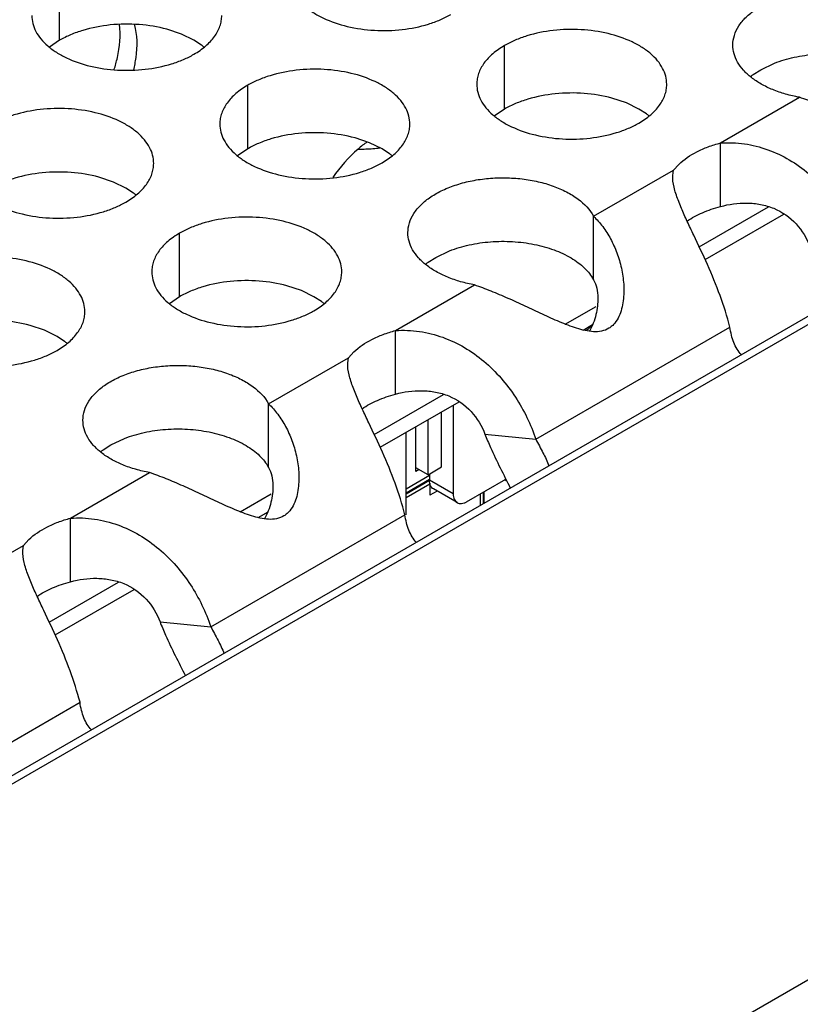
# Model space of a CAD drawing. Units: inches. Extents: x 0 to 34, y -355 to 22.
# Drawn here: x 22 to 22, y 19 to 19 of the extents above; entities that cross this region are included whole.
import ezdxf

# ---------------------------------------------------------------- set-up
doc = ezdxf.new("R2010")
doc.units = ezdxf.units.IN
doc.header["$LTSCALE"] = 1.87
doc.header["$MEASUREMENT"] = 0
doc.layers.get('0').update_dxf_attribs({"linetype": 'CONTINUOUS'})
for name, color, linetype in [('02___PRT_ALL_AXES', 7, 'CONTINUOUS'), ('ECAD_24-2836-01', 7, 'CONTINUOUS'), ('ECAD_29-3653-01', 7, 'CONTINUOUS'), ('ECAD_29-4886-02', 7, 'CONTINUOUS')]:
    doc.layers.add(name, color=color, linetype=linetype)

msp = doc.modelspace()

# ---------------------------------------------------------------- linework, layer by layer
at = {"color": 7, "linetype": 'Continuous'}
for p, q in [((23.9789814336, 20.2308577216), (21.4217027244, 18.7544209836)), ((23.9827314168, 20.2304862895), (21.4238994059, 18.7531527577)), ((21.5649680786, 18.6325174515), (24.1916820579, 20.1490424221)), ((21.6179059127, 19.08611085), (21.6179059127, 19.1057069081)), ((21.6554741068, 19.0879865859), (21.6510096798, 19.0894777057)), ((21.6593373113, 19.0861105805), (21.6554741068, 19.0879865859)), ((21.6179059127, 19.08611085), (21.614746293, 19.0839503964)), ((21.6616754852, 19.084588165), (21.6593373113, 19.0861105805)), ((21.7551470219, 19.0648802337), (21.7551470219, 19.0844762917)), ((21.8341494965, 19.077001637), (21.8384043634, 19.0790347161)), ((21.8318286507, 19.0754923985), (21.8341494965, 19.077001637)), ((21.6759110073, 19.0526223506), (21.6759110073, 19.0722184087)), ((21.792715216, 19.0667559695), (21.788250789, 19.0682470893)), ((21.7965784205, 19.0648799641), (21.792715216, 19.0667559695)), ((21.7551470219, 19.0648802337), (21.7519874021, 19.06271978)), ((21.7989165944, 19.0633575486), (21.7965784205, 19.0648799641)), ((21.7134792014, 19.0544980865), (21.7090147744, 19.0559892063)), ((21.7173424059, 19.0526220811), (21.7134792014, 19.0544980865)), ((21.821738887, 19.034828155), (21.821738887, 19.054424213)), ((21.6759110073, 19.0526223506), (21.6727513876, 19.050461897)), ((21.7196805799, 19.0510996656), (21.7173424059, 19.0526220811)), ((21.6344781524, 19.04237586009999), (21.6300137254, 19.0438669799)), ((21.6383413569, 19.0404998547), (21.6344781524, 19.04237586009999)), ((21.6406795308, 19.0389774392), (21.6383413569, 19.0404998547)), ((21.8151987928, 19.022381725), (21.8365655996, 19.034717783)), ((21.8170149793, 19.0184370291), (21.8413275247, 19.0324737999)), ((21.7825913417, 19.0122264441), (21.7825913417, 19.0318225021)), ((21.6549150529, 19.0070116248), (21.6549150529, 19.0266076829)), ((21.7339175276, 19.0191330282), (21.7381723945, 19.0211661072)), ((21.7315966818, 19.0176237897), (21.7339175276, 19.0191330282)), ((21.692483247, 19.0088873607), (21.6880188201, 19.0103784805)), ((21.6963464515, 19.0070113553), (21.692483247, 19.0088873607)), ((21.6549150529, 19.0070116248), (21.6517554332, 19.0048511712)), ((21.6986846255, 19.0054889398), (21.6963464515, 19.0070113553)), ((21.7738714498, 18.9985215148), (21.7834111963, 19.0040292571)), ((21.6132472325, 18.9966294777), (21.6087828055, 18.9981205975)), ((21.617110437, 18.9947534723), (21.6132472325, 18.9966294777)), ((21.7215069181, 18.9769595462), (21.7215069181, 18.9965556042)), ((21.7794027265, 18.9967217145), (21.7823100979, 18.9984002761)), ((21.6194486109, 18.9932310568), (21.617110437, 18.9947534723)), ((21.7149668239, 18.9645131162), (21.7363336307, 18.9768491742)), ((21.6823593728, 18.9543578353), (21.6823593728, 18.9739538933)), ((21.7167830104, 18.9605684203), (21.7410955558, 18.9746051911)), ((21.6336855587, 18.9612644194), (21.6379404256, 18.9632974984)), ((21.7491068731, 18.96459769299999), (21.764781121, 18.9630601888)), ((21.6313647129, 18.9597551809), (21.6336855587, 18.9612644194)), ((21.6736394809, 18.9406529059), (21.6831792274, 18.9461606483)), ((21.6212749492, 18.9190909374), (21.6212749492, 18.9386869954)), ((21.6791707576, 18.9388531056), (21.682078129, 18.9405316673)), ((21.614734855, 18.9066445073), (21.6361016618, 18.9189805654)), ((21.6165510414, 18.9026998115), (21.6408635869, 18.9167365823)), ((21.6488749042, 18.9067290842), (21.664549152, 18.9051915799))]:
    msp.add_line(p, q, dxfattribs=at)
at = {"color": 3, "linetype": 'Continuous'}
for p, q in [((21.821738887, 19.054424213), (21.8461126274, 19.0684963146)), ((21.8072000476, 19.0460302602), (21.8088498894, 19.0478280984)), ((21.7825913417, 19.0318225021), (21.8072000476, 19.0460302602)), ((21.8070408623, 19.0444266518), (21.8072000476, 19.0460302602)), ((21.8096912214, 19.0342545979), (21.8086461206, 19.0368570002)), ((21.7215069181, 18.9965556042), (21.7458806585, 19.0106277057)), ((21.764781121, 18.9630601888), (21.8246635552, 18.9976331219)), ((21.7069680787, 18.9881616514), (21.70861792050001, 18.9899594896)), ((21.6823593728, 18.9739538933), (21.7069680787, 18.9881616514)), ((21.7068088934, 18.986558043), (21.7069680787, 18.9881616514)), ((21.7094592524, 18.9763859891), (21.7084141517, 18.9789883914)), ((21.6212749492, 18.9386869954), (21.6456486895, 18.9527590969)), ((21.664549152, 18.9051915799), (21.7244315862, 18.9397645131)), ((21.5821274039, 18.9160852845), (21.6067361097, 18.9302930426)), ((21.6065769244, 18.9286894342), (21.6067361097, 18.9302930426)), ((21.6067361097, 18.9302930426), (21.6083859516, 18.9320908808)), ((21.6092272835, 18.9185173802), (21.60818218280001, 18.9211197826)), ((21.5643171831, 18.8473229711), (21.6241996173, 18.8818959043))]:
    msp.add_line(p, q, dxfattribs=at)
at = {"color": 7, "linetype": 'Continuous'}
for centre, radius, start, end in [((21.6488274422, 19.0671094264), 0.0216928217, 50.96664956319999, 53.68162323069999), ((21.8447407558, 19.0578833446), 0.0218357789, 126.251296281, 128.8073756937), ((21.7860685514, 19.04587881), 0.0216928217, 50.9666495625, 53.6816232314), ((21.7068325368, 19.033620927), 0.0216928217, 50.9666495627, 53.68162323029999), ((21.6278314878, 19.0214987006), 0.0216928217, 50.9666495626, 53.68162323039999), ((21.7445087869, 19.0000147358), 0.0218357789, 126.2512962813, 128.8073756936), ((21.6858365824, 18.9880102012), 0.0216928217, 50.9666495635, 53.68162322989999), ((21.6066005679, 18.9757523182), 0.0216928217, 50.96664956319999, 53.68162323069999), ((21.644276818, 18.942146127), 0.0218357789, 126.2512962815, 128.8073756944)]:
    msp.add_arc(centre, radius, start, end, dxfattribs=at)
at = {"color": 3, "linetype": 'Continuous'}
for points, knots in [([(21.6885620146, 19.1060121312), (21.6885619054, 19.1051780775), (21.6887833641, 19.103468422), (21.689760864, 19.100998068), (21.6913529744, 19.0986583995), (21.6935068282, 19.0964902512), (21.6961793545, 19.0945380366), (21.7004830667, 19.0921957669), (21.7067914435, 19.0900888669), (21.7150232407, 19.0889325327), (21.7234873763, 19.0891641263), (21.7303105947, 19.09052888819999), (21.7352668124, 19.0923275793), (21.7375233109, 19.0934377429), (21.7385741377, 19.0940444343)], [0, 0, 0, 0, 0.0428374001, 0.0874372909, 0.1352559086, 0.1871865649, 0.2436595076, 0.3046400314, 0.4382554805, 0.5825419549, 0.7296026851000001, 0.8712064817999999, 0.9376797887999998, 1, 1, 1, 1]), ([(21.8255689131, 19.0846288368), (21.8255684064, 19.0856356913), (21.8258948669, 19.0877208106), (21.8273281778, 19.09066971839999), (21.8296161162, 19.0933925169), (21.8326769308, 19.0958166048), (21.8364100097, 19.0978875028), (21.8407057187, 19.0995461881), (21.8454341205, 19.1007446184), (21.8504522452, 19.1014482227), (21.8556061907, 19.1016337881), (21.8607374724, 19.1012992772), (21.8656875889, 19.1004484403), (21.8703049549, 19.0991170183), (21.8744558164, 19.0973304414), (21.8789503229, 19.0945799491), (21.8816899496, 19.0917815075), (21.8828233107, 19.0896911109)], [0, 0, 0, 0, 0.0440932869, 0.0907554819, 0.1419065696, 0.1985503306, 0.2608187027, 0.3281733921, 0.3996575294, 0.4739780143, 0.5496696765, 0.62512192, 0.6987776293000002, 0.7691917176, 0.8351532326, 0.8958656969, 1, 1, 1, 1]), ([(21.6093260001, 19.0937542482), (21.6093258909, 19.0929201945), (21.6095473496, 19.091210539), (21.6105248494, 19.088740185), (21.6121169598, 19.0864005165), (21.6142708137, 19.0842323682), (21.61694334, 19.08228015349999), (21.6212470522, 19.0799378839), (21.6275554289, 19.0778309839), (21.6357872262, 19.0766746497), (21.6442513617, 19.07690624329999), (21.6510745802, 19.0782710052), (21.6560307979, 19.0800696963), (21.6582872964, 19.0811798599), (21.6593381231, 19.0817865513)], [0, 0, 0, 0, 0.0428374001, 0.0874372909, 0.1352559086, 0.1871865649, 0.2436595076, 0.3046400314, 0.4382554805, 0.5825419549, 0.7296026851000001, 0.8712064817999999, 0.9376797887999998, 1, 1, 1, 1]), ([(21.6593381231, 19.0817865513), (21.6606215017, 19.0825275059), (21.6629507791, 19.0841358059), (21.6657412453, 19.0870570215), (21.6672369799, 19.0898164575), (21.6678216894, 19.0920639065), (21.6679179632, 19.09318506), (21.6679180357, 19.0937392112)], [0, 0, 0, 0, 0.289150272, 0.5486713595000001, 0.7817077279000002, 0.8918744459999999, 1, 1, 1, 1]), ([(21.8051591449, 19.0725085948), (21.8051592541, 19.0733426485), (21.8049377954, 19.075052304), (21.8039602956, 19.077522658), (21.8023681852, 19.0798623265), (21.8002143313, 19.0820304748), (21.797541805, 19.0839826895), (21.7932380928, 19.0863249591), (21.7869297161, 19.0884318591), (21.7786979188, 19.0895881933), (21.7702337833, 19.0893565997), (21.7634105648, 19.0879918378), (21.7584543471, 19.0861931467), (21.7561978486, 19.0850829831), (21.7551470219, 19.0844762917)], [0, 0, 0, 0, 0.0428374001, 0.0874372909, 0.1352559086, 0.1871865649, 0.2436595076, 0.3046400314, 0.4382554805, 0.5825419549, 0.7296026851000001, 0.8712064817999999, 0.9376797887999998, 1, 1, 1, 1]), ([(21.7551470219, 19.0844762917), (21.7538636433, 19.0837353371), (21.7515343659, 19.0821270371), (21.7487438997, 19.0792058215), (21.7472481651, 19.0764463855), (21.7466634556, 19.0741989365), (21.7465671818, 19.073077783), (21.7465671093, 19.0725236318)], [0, 0, 0, 0, 0.289150272, 0.5486713595000001, 0.7817077279000002, 0.8918744459999999, 1, 1, 1, 1]), ([(21.8461126274, 19.0684963146), (21.8446682233, 19.0687573395), (21.841864552, 19.0694053756), (21.8378949702, 19.0707648109), (21.8343373621, 19.0724710855), (21.831284895, 19.0744822547), (21.828807592, 19.0767518066), (21.8269723958, 19.0792386788), (21.8258288595, 19.0818841326), (21.8255693648, 19.0837312599), (21.8255689131, 19.0846288368)], [0, 0, 0, 0, 0.1566734577, 0.3065584009, 0.4470220611000001, 0.5767109517, 0.6953749438, 0.8038198117, 0.9041923326999999, 1, 1, 1, 1]), ([(21.7259231304, 19.0602507118), (21.7259232396, 19.0610847655), (21.7257017809, 19.062794421), (21.724724281, 19.065264775), (21.7231321706, 19.0676044435), (21.7209783168, 19.0697725918), (21.7183057905, 19.0717248064), (21.7140020783, 19.0740670761), (21.7076937015, 19.0761739761), (21.6994619043, 19.0773303103), (21.6909977687, 19.0770987167), (21.68417455030001, 19.0757339548), (21.6792183326, 19.0739352637), (21.676961834, 19.0728251001), (21.6759110073, 19.0722184087)], [0, 0, 0, 0, 0.0428374001, 0.0874372909, 0.1352559086, 0.1871865649, 0.2436595076, 0.3046400314, 0.4382554805, 0.5825419549, 0.7296026851000001, 0.8712064817999999, 0.9376797887999998, 1, 1, 1, 1]), ([(21.6759110073, 19.0722184087), (21.6746276288, 19.0714774541), (21.6722983513, 19.0698691541), (21.6695078852, 19.0669479385), (21.6680121506, 19.0641885025), (21.6674274411, 19.0619410535), (21.6673311673, 19.0608199), (21.66733109469999, 19.0602657488)], [0, 0, 0, 0, 0.289150272, 0.5486713595000001, 0.7817077279000002, 0.8918744459999999, 1, 1, 1, 1]), ([(21.7465671093, 19.0725236318), (21.7465670001, 19.0716895781), (21.7467884587, 19.0699799226), (21.7477659586, 19.0675095686), (21.749358069, 19.0651699001), (21.7515119229, 19.0630017518), (21.7541844492, 19.0610495372), (21.7584881614, 19.0587072675), (21.7647965381, 19.0566003675), (21.7730283353, 19.0554440333), (21.7814924709, 19.0556756269), (21.7883156894, 19.0570403888), (21.7932719071, 19.0588390799), (21.7955284056, 19.0599492435), (21.7965792323, 19.060555935)], [0, 0, 0, 0, 0.0428374001, 0.0874372909, 0.1352559086, 0.1871865649, 0.2436595076, 0.3046400314, 0.4382554805, 0.5825419549, 0.7296026851000001, 0.8712064817999999, 0.9376797887999998, 1, 1, 1, 1]), ([(21.7965792323, 19.060555935), (21.7978626109, 19.0612968895), (21.8001918883, 19.0629051895), (21.8029823545, 19.0658264051), (21.8044780891, 19.0685858411), (21.8050627985, 19.0708332901), (21.8051590723, 19.0719544436), (21.8051591449, 19.0725085948)], [0, 0, 0, 0, 0.289150272, 0.5486713595000001, 0.7817077279000002, 0.8918744459999999, 1, 1, 1, 1]), ([(21.8875506446, 19.0551322574), (21.8868623632, 19.0547156434), (21.8853004434, 19.0541065826), (21.8827652154, 19.054004286), (21.88017986010001, 19.05439294049999), (21.8775703675, 19.0551084889), (21.8749515565, 19.0560352042), (21.8714225745, 19.0574653938), (21.8670304875, 19.0594805923), (21.861764905, 19.0619642821), (21.8565027637, 19.0643662295), (21.8513047166, 19.066584687), (21.8478325228, 19.0679045539), (21.8461126274, 19.0684963146)], [0, 0, 0, 0, 0.0542851042, 0.1104520179, 0.1693049688, 0.2301581995, 0.2927462147, 0.3566547203, 0.487017913, 0.6187120124000001, 0.7495024022, 0.8772770891, 1, 1, 1, 1]), ([(21.6469220813, 19.0481284854), (21.6469221905, 19.0489625391), (21.6467007319, 19.0506721946), (21.645723232, 19.0531425486), (21.6441311216, 19.0554822171), (21.6419772678, 19.0576503654), (21.6393047414, 19.05960258), (21.6350010292, 19.0619448497), (21.6286926525, 19.0640517497), (21.6204608553, 19.0652080839), (21.6119967197, 19.0649764903), (21.6051735013, 19.0636117284), (21.6002172835, 19.0618130372), (21.597960785, 19.0607028737), (21.5969099583, 19.0600961822)], [0, 0, 0, 0, 0.0428374001, 0.0874372909, 0.1352559086, 0.1871865649, 0.2436595076, 0.3046400314, 0.4382554805, 0.5825419549, 0.7296026851000001, 0.8712064817999999, 0.9376797887999998, 1, 1, 1, 1]), ([(21.66733109469999, 19.0602657488), (21.6673309855, 19.0594316951), (21.6675524442, 19.0577220396), (21.6685299441, 19.0552516856), (21.6701220545, 19.0529120171), (21.6722759083, 19.0507438688), (21.6749484346, 19.0487916542), (21.6792521468, 19.0464493845), (21.6855605236, 19.0443424845), (21.6937923208, 19.0431861503), (21.7022564564, 19.0434177439), (21.7090796748, 19.0447825058), (21.7140358925, 19.0465811969), (21.716292391, 19.0476913605), (21.7173432178, 19.0482980519)], [0, 0, 0, 0, 0.0428374001, 0.0874372909, 0.1352559086, 0.1871865649, 0.2436595076, 0.3046400314, 0.4382554805, 0.5825419549, 0.7296026851000001, 0.8712064817999999, 0.9376797887999998, 1, 1, 1, 1]), ([(21.7173432178, 19.0482980519), (21.7186265963, 19.0490390065), (21.7209558738, 19.0506473065), (21.7237463399, 19.0535685221), (21.7252420745, 19.0563279581), (21.725826784, 19.0585754071), (21.7259230578, 19.0596965606), (21.7259231304, 19.0602507118)], [0, 0, 0, 0, 0.289150272, 0.5486713595000001, 0.7817077279000002, 0.8918744459999999, 1, 1, 1, 1]), ([(21.8088498894, 19.0478280984), (21.8104926052, 19.0493845341), (21.8134905492, 19.05136151349999), (21.8179545833, 19.0533022066), (21.8204448954, 19.05408442349999), (21.821738887, 19.054424213)], [0, 0, 0, 0, 0.4650126724, 0.7250852700000001, 1, 1, 1, 1]), ([(21.821738887, 19.054424213), (21.8242011463, 19.0546049034), (21.8291744859, 19.0544037172), (21.8363749098, 19.0525588099), (21.8430927636, 19.0493974879), (21.84914124530001, 19.0450886491), (21.854416908, 19.0398642652), (21.8602827179, 19.0320862352), (21.8634805287, 19.0254657431), (21.8650130899, 19.0209287976)], [0, 0, 0, 0, 0.1261522229, 0.2519009996999999, 0.3774697888, 0.5033588607000001, 0.629539354, 0.7553069109, 1, 1, 1, 1]), ([(21.5883300457, 19.0481435224), (21.5883299365, 19.0473094687), (21.5885513952, 19.0455998132), (21.589528895, 19.0431294592), (21.5911210054, 19.0407897907), (21.5932748593, 19.0386216424), (21.5959473856, 19.0366694277), (21.6002510978, 19.0343271581), (21.6065594746, 19.0322202581), (21.6147912718, 19.0310639239), (21.6232554073, 19.0312955175), (21.6300786258, 19.0326602794), (21.6350348435, 19.0344589705), (21.637291342, 19.0355691341), (21.6383421688, 19.0361758255)], [0, 0, 0, 0, 0.0428374001, 0.0874372909, 0.1352559086, 0.1871865649, 0.2436595076, 0.3046400314, 0.4382554805, 0.5825419549, 0.7296026851000001, 0.8712064817999999, 0.9376797887999998, 1, 1, 1, 1]), ([(21.6383421688, 19.0361758255), (21.6396255473, 19.0369167801), (21.6419548248, 19.0385250801), (21.6447452909, 19.0414462957), (21.6462410255, 19.0442057317), (21.646825735, 19.0464531807), (21.6469220088, 19.0475743342), (21.6469220813, 19.0481284854)], [0, 0, 0, 0, 0.289150272, 0.5486713595000001, 0.7817077279000002, 0.8918744459999999, 1, 1, 1, 1]), ([(21.7253369442, 19.026760228), (21.7253364375, 19.0277670825), (21.725662898, 19.0298522018), (21.7270962089, 19.0328011096), (21.7293841473, 19.0355239081), (21.7324449619, 19.037947996), (21.7361780408, 19.040018894), (21.7404737498, 19.0416775793), (21.7452021516, 19.0428760096), (21.7502202763, 19.0435796139), (21.7553742218, 19.0437651793), (21.7605055035, 19.0434306684), (21.76545562, 19.0425798315), (21.7700729859, 19.0412484095), (21.7742238474, 19.0394618326), (21.778718354, 19.0367113403), (21.7814579807, 19.0339128987), (21.7825913417, 19.0318225021)], [0, 0, 0, 0, 0.0440932869, 0.0907554819, 0.1419065696, 0.1985503306, 0.2608187027, 0.3281733921, 0.3996575294, 0.4739780143, 0.5496696765, 0.62512192, 0.6987776293000002, 0.7691917176, 0.8351532326, 0.8958656969, 1, 1, 1, 1]), ([(21.8086461206, 19.0368570002), (21.8081613954, 19.0381473566), (21.8073339221, 19.0406083704), (21.8069592851, 19.043212447), (21.8070022061, 19.0444274229)], [0, 0, 0, 0, 0.5313521371, 1, 1, 1, 1]), ([(21.8246635552, 18.9976331219), (21.8238134851, 19.0009145194), (21.821716295, 19.0074378357), (21.8178253641, 19.0168481184), (21.8142518465, 19.0243994892), (21.8115126408, 19.030147211), (21.8102624826, 19.03290731), (21.8096912214, 19.0342545979)], [0, 0, 0, 0, 0.2566774205, 0.5178499137000001, 0.7706153748000001, 0.8891883141999999, 1, 1, 1, 1]), ([(21.704927176, 19.014639986), (21.7049272852, 19.0154740397), (21.7047058265, 19.0171836952), (21.7037283267, 19.0196540492), (21.7021362163, 19.0219937177), (21.6999823624, 19.024161866), (21.6973098361, 19.0261140806), (21.6930061239, 19.0284563503), (21.6866977471, 19.0305632503), (21.6784659499, 19.0317195845), (21.6700018144, 19.0314879909), (21.6631785959, 19.030123229), (21.6582223782, 19.0283245379), (21.6559658797, 19.0272143743), (21.6549150529, 19.0266076829)], [0, 0, 0, 0, 0.0428374001, 0.0874372909, 0.1352559086, 0.1871865649, 0.2436595076, 0.3046400314, 0.4382554805, 0.5825419549, 0.7296026851000001, 0.8712064817999999, 0.9376797887999998, 1, 1, 1, 1]), ([(21.7825913417, 19.0318225021), (21.7836125508, 19.0308332005), (21.7855491007, 19.0286256675), (21.7879673582, 19.0248190887), (21.7898985092, 19.0205119133), (21.7912847272, 19.015817841), (21.7919002315, 19.0116873556), (21.7919693696, 19.0083094566), (21.7917838586, 19.0057684594), (21.7913175253, 19.00327128049999), (21.7904998474, 19.0008982335), (21.7894423961, 18.9991055281), (21.7883105917, 18.9979417483), (21.7876597945, 18.9974701265), (21.7873186757, 18.9972636486)], [0, 0, 0, 0, 0.1110743785, 0.2282998204, 0.3510585991, 0.4786163995, 0.6096024227, 0.6758671118000001, 0.7422373374, 0.80831327, 0.8737494771999998, 0.9375698466999999, 0.9688498704, 1, 1, 1, 1]), ([(21.6549150529, 19.0266076829), (21.6536316744, 19.0258667283), (21.6513023969, 19.0242584283), (21.6485119308, 19.0213372127), (21.6470161962, 19.0185777767), (21.6464314867, 19.0163303277), (21.6463352129, 19.0152091742), (21.6463351404, 19.014655023)], [0, 0, 0, 0, 0.289150272, 0.5486713595000001, 0.7817077279000002, 0.8918744459999999, 1, 1, 1, 1]), ([(21.7458806585, 19.0106277057), (21.7444362543, 19.0108887306), (21.741632583, 19.0115367668), (21.7376630013, 19.0128962021), (21.7341053932, 19.0146024767), (21.7310529261, 19.01661364589999), (21.7285756231, 19.0188831978), (21.7267404269, 19.02137007), (21.7255968906, 19.0240155238), (21.7253373958, 19.0258626511), (21.7253369442, 19.026760228)], [0, 0, 0, 0, 0.1566734577, 0.3065584009, 0.4470220611000001, 0.5767109517, 0.6953749438, 0.8038198117, 0.9041923326999999, 1, 1, 1, 1]), ([(21.6256911614, 19.002382103), (21.6256912706, 19.0032161567), (21.625469812, 19.0049258122), (21.6244923121, 19.0073961662), (21.6229002017, 19.0097358347), (21.6207463479, 19.011903983), (21.6180738215, 19.0138561976), (21.6137701093, 19.0161984673), (21.6074617326, 19.0183053673), (21.5992299354, 19.0194617015), (21.5907657998, 19.0192301079), (21.5839425814, 19.017865346), (21.5789863636, 19.0160666548), (21.5767298651, 19.0149564913), (21.5756790384, 19.0143497998)], [0, 0, 0, 0, 0.0428374001, 0.0874372909, 0.1352559086, 0.1871865649, 0.2436595076, 0.3046400314, 0.4382554805, 0.5825419549, 0.7296026851000001, 0.8712064817999999, 0.9376797887999998, 1, 1, 1, 1]), ([(21.6463351404, 19.014655023), (21.6463350312, 19.0138209693), (21.6465564898, 19.0121113138), (21.6475339897, 19.0096409598), (21.6491261001, 19.0073012913), (21.6512799539, 19.005133143), (21.6539524803, 19.0031809283), (21.6582561925, 19.0008386587), (21.6645645692, 18.9987317587), (21.6727963664, 18.9975754245), (21.681260502, 18.9978070181), (21.6880837204, 18.99917178), (21.6930399382, 19.0009704711), (21.6952964367, 19.0020806347), (21.6963472634, 19.0026873261)], [0, 0, 0, 0, 0.0428374001, 0.0874372909, 0.1352559086, 0.1871865649, 0.2436595076, 0.3046400314, 0.4382554805, 0.5825419549, 0.7296026851000001, 0.8712064817999999, 0.9376797887999998, 1, 1, 1, 1]), ([(21.6963472634, 19.0026873261), (21.6976306419, 19.0034282807), (21.6999599194, 19.0050365807), (21.7027503856, 19.0079577963), (21.7042461202, 19.0107172323), (21.7048308296, 19.0129646813), (21.7049271034, 19.0140858348), (21.704927176, 19.014639986)], [0, 0, 0, 0, 0.289150272, 0.5486713595000001, 0.7817077279000002, 0.8918744459999999, 1, 1, 1, 1]), ([(21.7873186757, 18.9972636486), (21.7866303943, 18.9968470346), (21.7850684744, 18.9962379738), (21.7825332464, 18.9961356772), (21.7799478912, 18.9965243317), (21.7773383986, 18.9972398801), (21.7747195876, 18.9981665954), (21.7711906056, 18.999596785), (21.7667985186, 19.0016119835), (21.761532936, 19.0040956733), (21.7562707948, 19.0064976206), (21.7510727476, 19.0087160782), (21.7476005539, 19.0100359451), (21.7458806585, 19.0106277057)], [0, 0, 0, 0, 0.0542851042, 0.1104520179, 0.1693049688, 0.2301581995, 0.2927462147, 0.3566547203, 0.487017913, 0.6187120124000001, 0.7495024022, 0.8772770891, 1, 1, 1, 1]), ([(21.5670991258, 19.00239714), (21.5670990166, 19.0015630863), (21.5673204753, 18.9998534308), (21.5682979751, 18.9973830768), (21.5698900855, 18.9950434083), (21.5720439394, 18.99287526), (21.5747164657, 18.9909230453), (21.5790201779, 18.9885807757), (21.5853285547, 18.9864738757), (21.5935603519, 18.9853175415), (21.6020244874, 18.9855491351), (21.6088477059, 18.986913897), (21.6138039236, 18.9887125881), (21.6160604221, 18.9898227517), (21.6171112489, 18.9904294431)], [0, 0, 0, 0, 0.0428374001, 0.0874372909, 0.1352559086, 0.1871865649, 0.2436595076, 0.3046400314, 0.4382554805, 0.5825419549, 0.7296026851000001, 0.8712064817999999, 0.9376797887999998, 1, 1, 1, 1]), ([(21.6171112489, 18.9904294431), (21.6183946274, 18.9911703977), (21.6207239049, 18.9927786977), (21.623514371, 18.9956999133), (21.6250101056, 18.9984593493), (21.6255948151, 19.00070679829999), (21.6256910889, 19.0018279518), (21.6256911614, 19.002382103)], [0, 0, 0, 0, 0.289150272, 0.5486713595000001, 0.7817077279000002, 0.8918744459999999, 1, 1, 1, 1]), ([(21.70861792050001, 18.9899594896), (21.7102606362, 18.9915159253), (21.7132585803, 18.9934929047), (21.7177226144, 18.9954335978), (21.7202129265, 18.9962158147), (21.7215069181, 18.9965556042)], [0, 0, 0, 0, 0.4650126724, 0.7250852700000001, 1, 1, 1, 1]), ([(21.7215069181, 18.9965556042), (21.7239691774, 18.9967362946), (21.728942517, 18.9965351084), (21.7361429409, 18.99469020099999), (21.7428607947, 18.9915288791), (21.7489092764, 18.9872200403), (21.7541849391, 18.9819956564), (21.760050749, 18.9742176263), (21.7632485598, 18.9675971343), (21.764781121, 18.9630601888)], [0, 0, 0, 0, 0.1261522229, 0.2519009996999999, 0.3774697888, 0.5033588607000001, 0.629539354, 0.7553069109, 1, 1, 1, 1]), ([(21.8282142306, 18.9891051366), (21.8277101616, 18.9896272915), (21.8267936035, 18.9908092978), (21.8257741076, 18.9928665402), (21.8250708562, 18.9951728542), (21.8247784119, 18.9967957356), (21.8246635552, 18.9976331219)], [0, 0, 0, 0, 0.2319451607, 0.4739487289000001, 0.7298755706000001, 1, 1, 1, 1]), ([(21.6251049752, 18.9688916192), (21.6251044686, 18.9698984737), (21.625430929, 18.9719835929), (21.62686424, 18.9749325008), (21.6291521784, 18.9776552993), (21.632212993, 18.9800793872), (21.6359460719, 18.9821502852), (21.6402417808, 18.9838089705), (21.6449701827, 18.9850074008), (21.6499883073, 18.9857110051), (21.6551422529, 18.9858965705), (21.6602735345, 18.9855620596), (21.6652236511, 18.9847112227), (21.669841017, 18.9833798007), (21.6739918785, 18.9815932238), (21.6784863851, 18.9788427315), (21.6812260118, 18.9760442899), (21.6823593728, 18.9739538933)], [0, 0, 0, 0, 0.0440932869, 0.0907554819, 0.1419065696, 0.1985503306, 0.2608187027, 0.3281733921, 0.3996575294, 0.4739780143, 0.5496696765, 0.62512192, 0.6987776293000002, 0.7691917176, 0.8351532326, 0.8958656969, 1, 1, 1, 1]), ([(21.7084141517, 18.9789883914), (21.7079294265, 18.9802787478), (21.7071019531, 18.9827397616), (21.7067273162, 18.9853438382), (21.7067702372, 18.9865588141)], [0, 0, 0, 0, 0.5313521371, 1, 1, 1, 1]), ([(21.7244315862, 18.9397645131), (21.7235815162, 18.9430459106), (21.7214843261, 18.9495692269), (21.7175933952, 18.9589795096), (21.7140198775, 18.9665308804), (21.7112806719, 18.9722786021), (21.7100305136, 18.9750387012), (21.7094592524, 18.9763859891)], [0, 0, 0, 0, 0.2566774205, 0.5178499137000001, 0.7706153748000001, 0.8891883141999999, 1, 1, 1, 1]), ([(21.6823593728, 18.9739538933), (21.6833805819, 18.9729645917), (21.6853171318, 18.9707570587), (21.6877353893, 18.9669504799), (21.6896665403, 18.9626433045), (21.6910527583, 18.9579492322), (21.69166826260001, 18.9538187468), (21.6917374006, 18.9504408478), (21.6915518897, 18.9478998506), (21.6910855564, 18.9454026717), (21.6902678784, 18.9430296246), (21.6892104272, 18.9412369193), (21.6880786228, 18.9400731395), (21.6874278256, 18.9396015177), (21.6870867067, 18.9393950398)], [0, 0, 0, 0, 0.1110743785, 0.2282998204, 0.3510585991, 0.4786163995, 0.6096024227, 0.6758671118000001, 0.7422373374, 0.80831327, 0.8737494771999998, 0.9375698466999999, 0.9688498704, 1, 1, 1, 1]), ([(21.6456486895, 18.9527590969), (21.6442042854, 18.9530201218), (21.6414006141, 18.953668158), (21.6374310324, 18.9550275933), (21.6338734243, 18.9567338679), (21.6308209572, 18.9587450371), (21.6283436542, 18.961014589), (21.626508458, 18.9635014612), (21.6253649216, 18.966146915), (21.6251054269, 18.9679940422), (21.6251049752, 18.9688916192)], [0, 0, 0, 0, 0.1566734577, 0.3065584009, 0.4470220611000001, 0.5767109517, 0.6953749438, 0.8038198117, 0.9041923326999999, 1, 1, 1, 1]), ([(21.764781121, 18.9630601888), (21.7654743869, 18.9616404866), (21.766994071, 18.958983947), (21.7683387622, 18.9562182228), (21.7688311154, 18.9548205168)], [0, 0, 0, 0, 0.5160099674, 1, 1, 1, 1]), ([(21.6870867067, 18.9393950398), (21.6863984253, 18.9389784258), (21.6848365055, 18.9383693649), (21.6823012775, 18.9382670684), (21.6797159222, 18.9386557229), (21.6771064297, 18.9393712713), (21.6744876187, 18.9402979866), (21.6709586366, 18.9417281762), (21.6665665497, 18.9437433747), (21.6613009671, 18.9462270645), (21.6560388259, 18.9486290118), (21.6508407787, 18.9508474694), (21.647368585, 18.9521673363), (21.6456486895, 18.9527590969)], [0, 0, 0, 0, 0.0542851042, 0.1104520179, 0.1693049688, 0.2301581995, 0.2927462147, 0.3566547203, 0.487017913, 0.6187120124000001, 0.7495024022, 0.8772770891, 1, 1, 1, 1]), ([(21.6083859516, 18.9320908808), (21.6100286673, 18.9336473164), (21.6130266114, 18.9356242958), (21.6174906454, 18.937564989), (21.6199809575, 18.9383472059), (21.6212749492, 18.9386869954)], [0, 0, 0, 0, 0.4650126724, 0.7250852700000001, 1, 1, 1, 1]), ([(21.6212749492, 18.9386869954), (21.6237372085, 18.9388676858), (21.6287105481, 18.9386664996), (21.635910972, 18.9368215922), (21.6426288258, 18.9336602702), (21.6486773074, 18.9293514314), (21.6539529701, 18.9241270476), (21.65981878010001, 18.9163490175), (21.6630165909, 18.9097285255), (21.664549152, 18.9051915799)], [0, 0, 0, 0, 0.1261522229, 0.2519009996999999, 0.3774697888, 0.5033588607000001, 0.629539354, 0.7553069109, 1, 1, 1, 1]), ([(21.7279822616, 18.9312365278), (21.7274781927, 18.9317586827), (21.7265616346, 18.932940689), (21.7255421387, 18.9349979314), (21.7248388873, 18.9373042454), (21.7245464429, 18.9389271268), (21.7244315862, 18.9397645131)], [0, 0, 0, 0, 0.2319451607, 0.4739487289000001, 0.7298755706000001, 1, 1, 1, 1]), ([(21.60818218280001, 18.9211197826), (21.60769745760001, 18.922410139), (21.6068699842, 18.92487115279999), (21.6064953473, 18.9274752294), (21.6065382683, 18.9286902053)], [0, 0, 0, 0, 0.5313521371, 1, 1, 1, 1]), ([(21.6241996173, 18.8818959043), (21.6233495473, 18.8851773017), (21.6212523572, 18.8917006181), (21.6173614263, 18.9011109008), (21.6137879086, 18.9086622716), (21.611048703, 18.9144099933), (21.6097985447, 18.9171700924), (21.6092272835, 18.9185173802)], [0, 0, 0, 0, 0.2566774205, 0.5178499137000001, 0.7706153748000001, 0.8891883141999999, 1, 1, 1, 1]), ([(21.664549152, 18.9051915799), (21.665242418, 18.9037718778), (21.6667621021, 18.9011153382), (21.6681067933, 18.898349614), (21.6685991465, 18.896951908)], [0, 0, 0, 0, 0.5160099674, 1, 1, 1, 1]), ([(21.6277502927, 18.873367919), (21.6272462237, 18.8738900739), (21.6263296656, 18.8750720802), (21.6253101698, 18.8771293226), (21.6246069184, 18.8794356366), (21.624314474, 18.881058518), (21.6241996173, 18.8818959043)], [0, 0, 0, 0, 0.2319451607, 0.4739487289000001, 0.7298755706000001, 1, 1, 1, 1])]:
    msp.add_open_spline(points, degree=3, knots=knots, dxfattribs=at)
at = {"color": 7, "linetype": 'Continuous'}
for points, knots in [([(21.6510096798, 19.0894777057), (21.648216182, 19.0902303053), (21.6423887224, 19.0911804993), (21.6336195572, 19.0910742049), (21.6265110565, 19.0897290849), (21.6213456038, 19.0878890459), (21.6189970719, 19.0867408273), (21.6179059127, 19.08611085)], [0, 0, 0, 0, 0.2551548936, 0.5171467034, 0.7701473281000001, 0.8888787610999999, 1, 1, 1, 1]), ([(21.8384043634, 19.0790347161), (21.840361674, 19.0798023864), (21.8445329391, 19.0810295291), (21.8510828018, 19.0819655134), (21.8578319369, 19.0820208846), (21.8644255359, 19.0811872633), (21.8705226228, 19.0795156405), (21.8758163514, 19.0770801642), (21.8800309561, 19.0739933244), (21.8821029141, 19.0714237686), (21.8828233107, 19.0700950529)], [0, 0, 0, 0, 0.1302862476, 0.2681219577, 0.4088236692000001, 0.547271063, 0.6786862583, 0.7991411637000001, 0.9063387119999999, 1, 1, 1, 1]), ([(21.788250789, 19.0682470893), (21.7854572912, 19.0689996889), (21.7796298315, 19.0699498829), (21.7708606663, 19.0698435885), (21.7637521657, 19.0684984685), (21.758586713, 19.0666584295), (21.756238181, 19.0655102109), (21.7551470219, 19.0648802337)], [0, 0, 0, 0, 0.2551548936, 0.5171467034, 0.7701473281000001, 0.8888787610999999, 1, 1, 1, 1]), ([(21.7090147744, 19.0559892063), (21.7062212767, 19.0567418059), (21.700393817, 19.0576919999), (21.6916246518, 19.0575857055), (21.6845161512, 19.0562405855), (21.6793506985, 19.0544005465), (21.6770021665, 19.0532523279), (21.6759110073, 19.0526223506)], [0, 0, 0, 0, 0.2551548936, 0.5171467034, 0.7701473281000001, 0.8888787610999999, 1, 1, 1, 1]), ([(21.6300137254, 19.0438669799), (21.6272202277, 19.0446195795), (21.621392768, 19.0455697735), (21.6126236028, 19.0454634791), (21.6055151021, 19.0441183591), (21.6003496494, 19.04227832), (21.5980011175, 19.0411301015), (21.5969099583, 19.0405001242)], [0, 0, 0, 0, 0.2551548936, 0.5171467034, 0.7701473281000001, 0.8888787610999999, 1, 1, 1, 1]), ([(21.821738887, 19.034828155), (21.8243890035, 19.0355240496), (21.8285633541, 19.036124192), (21.8341229882, 19.0355889615), (21.8395638029, 19.0340238419), (21.8454453526, 19.0298947812), (21.8483646642, 19.0250138992), (21.849338842, 19.0224663018)], [0, 0, 0, 0, 0.2469803777, 0.3739816005, 0.5012455747, 0.7541425555, 1, 1, 1, 1]), ([(21.8114337882, 19.0303096931), (21.8129116953, 19.0313258524), (21.8162516678, 19.0331182449), (21.8198326616, 19.0343275989), (21.821738887, 19.034828155)], [0, 0, 0, 0, 0.4764491020000001, 1, 1, 1, 1]), ([(21.7381723945, 19.0211661072), (21.7401297051, 19.0219337775), (21.7443009702, 19.0231609203), (21.7508508328, 19.0240969046), (21.757599968, 19.0241522758), (21.764193567, 19.0233186545), (21.7702906539, 19.0216470317), (21.7755843825, 19.0192115554), (21.7797989872, 19.0161247156), (21.78187094510001, 19.0135551598), (21.7825913417, 19.0122264441)], [0, 0, 0, 0, 0.1302862476, 0.2681219577, 0.4088236692000001, 0.547271063, 0.6786862583, 0.7991411637000001, 0.9063387119999999, 1, 1, 1, 1]), ([(21.6880188201, 19.0103784805), (21.6852253223, 19.0111310801), (21.6793978626, 19.0120812741), (21.6706286974, 19.0119749797), (21.6635201968, 19.0106298597), (21.6583547441, 19.0087898207), (21.6560062121, 19.0076416021), (21.6549150529, 19.0070116248)], [0, 0, 0, 0, 0.2551548936, 0.5171467034, 0.7701473281000001, 0.8888787610999999, 1, 1, 1, 1]), ([(21.7825913417, 19.0122264441), (21.7830293337, 19.0114186019), (21.7836908696, 19.0095888762), (21.7839048355, 19.00766620789999), (21.7839249509, 19.0066657572)], [0, 0, 0, 0, 0.4787153865000001, 1, 1, 1, 1]), ([(21.7839249509, 19.0066657572), (21.7839421674, 19.0058094831), (21.7838450404, 19.0040592327), (21.783210017, 19.0005307709), (21.7822126466, 18.9979513729), (21.7813290017, 18.9963441032)], [0, 0, 0, 0, 0.239207973, 0.4877141238, 1, 1, 1, 1]), ([(21.6087828055, 18.9981205975), (21.6059893078, 18.9988731971), (21.6001618481, 18.9998233911), (21.5913926829, 18.9997170967), (21.5842841822, 18.9983719767), (21.5791187295, 18.9965319376), (21.5767701976, 18.9953837191), (21.5756790384, 18.9947537418)], [0, 0, 0, 0, 0.2551548936, 0.5171467034, 0.7701473281000001, 0.8888787610999999, 1, 1, 1, 1]), ([(21.7215069181, 18.9769595462), (21.7241570346, 18.9776554408), (21.7283313851, 18.9782555832), (21.7338910193, 18.9777203527), (21.739331834, 18.9761552331), (21.7452133837, 18.9720261724), (21.7481326952, 18.9671452904), (21.7491068731, 18.96459769299999)], [0, 0, 0, 0, 0.2469803777, 0.3739816005, 0.5012455747, 0.7541425555, 1, 1, 1, 1]), ([(21.7112018193, 18.9724410843), (21.7126797264, 18.9734572436), (21.7160196989, 18.9752496361), (21.7196006926, 18.9764589901), (21.7215069181, 18.9769595462)], [0, 0, 0, 0, 0.4764491020000001, 1, 1, 1, 1]), ([(21.6379404256, 18.9632974984), (21.6398977362, 18.9640651687), (21.6440690013, 18.9652923115), (21.6506188639, 18.9662282958), (21.6573679991, 18.966283667), (21.6639615981, 18.9654500456), (21.6700586849, 18.9637784229), (21.6753524136, 18.9613429465), (21.6795670182, 18.9582561068), (21.6816389762, 18.955686551), (21.6823593728, 18.9543578353)], [0, 0, 0, 0, 0.1302862476, 0.2681219577, 0.4088236692000001, 0.547271063, 0.6786862583, 0.7991411637000001, 0.9063387119999999, 1, 1, 1, 1]), ([(21.7491068731, 18.96459769299999), (21.7496365774, 18.9632124499), (21.7520075811, 18.9575549184), (21.7548644636, 18.9521236686), (21.7569215603, 18.9479565515)], [0, 0, 0, 0, 0.2419250622, 1, 1, 1, 1]), ([(21.6823593728, 18.9543578353), (21.6827973648, 18.9535499931), (21.6834589007, 18.9517202674), (21.6836728666, 18.9497975991), (21.683692982, 18.9487971484)], [0, 0, 0, 0, 0.4787153865000001, 1, 1, 1, 1]), ([(21.683692982, 18.9487971484), (21.6837101985, 18.9479408743), (21.6836130715, 18.9461906239), (21.6829780481, 18.9426621621), (21.6819806777, 18.9400827641), (21.6810970328, 18.9384754944)], [0, 0, 0, 0, 0.239207973, 0.4877141238, 1, 1, 1, 1]), ([(21.6212749492, 18.9190909374), (21.6239250657, 18.919786832), (21.6280994162, 18.9203869744), (21.6336590504, 18.9198517439), (21.639099865, 18.9182866243), (21.6449814147, 18.9141575636), (21.6479007263, 18.9092766816), (21.6488749042, 18.9067290842)], [0, 0, 0, 0, 0.2469803777, 0.3739816005, 0.5012455747, 0.7541425555, 1, 1, 1, 1]), ([(21.6109698503, 18.9145724755), (21.6124477575, 18.9155886348), (21.61578773, 18.9173810273), (21.6193687237, 18.9185903813), (21.6212749492, 18.9190909374)], [0, 0, 0, 0, 0.4764491020000001, 1, 1, 1, 1]), ([(21.6488749042, 18.9067290842), (21.6494046085, 18.9053438411), (21.6517756122, 18.8996863096), (21.6546324947, 18.8942550598), (21.6566895913, 18.8900879427)], [0, 0, 0, 0, 0.2419250622, 1, 1, 1, 1])]:
    msp.add_open_spline(points, degree=3, knots=knots, dxfattribs=at)
at = {"layer": '02___PRT_ALL_AXES', "color": 7, "linetype": 'Continuous'}
for centre, radius, start, end in [((21.710279667, 19.1034767115), 0.0509552139, 269.7208235547, 272.3597700627), ((21.7103272663, 19.1025127123), 0.049990073, 272.350753255, 277.3240510344)]:
    msp.add_arc(centre, radius, start, end, dxfattribs=at)
for points, knots in [([(21.634721473, 19.0770338221), (21.6351095418, 19.0782511988), (21.6363452475, 19.0827929294), (21.6368047591, 19.0876061258), (21.6363953798, 19.091016463)], [0, 0, 0, 0, 0.2711340142, 1, 1, 1, 1]), ([(21.6407519038, 19.0769018628), (21.6410619533, 19.0781747693), (21.6419602327, 19.0828103172), (21.6419471951, 19.0877241559), (21.6410249145, 19.0910203903)], [0, 0, 0, 0, 0.2768087808, 1, 1, 1, 1]), ([(21.7128153526, 19.0547691774), (21.7118240313, 19.0540835302), (21.7077719812, 19.0509321804), (21.7043684154, 19.0469886408), (21.70215648280001, 19.0437512005)], [0, 0, 0, 0, 0.2351292876, 1, 1, 1, 1])]:
    msp.add_open_spline(points, degree=3, knots=knots, dxfattribs=at)
at = {"layer": 'ECAD_24-2836-01', "color": 7, "linetype": 'Continuous'}
msp.add_line((21.7247921804, 18.9397645131), (21.7247921804, 18.96519270609999), dxfattribs=at)
at = {"layer": 'ECAD_29-3653-01', "color": 7, "linetype": 'Continuous'}
for p, q in [((21.7392751258, 18.9735543887), (21.7392751258, 18.9461823341)), ((21.7315498477, 18.9520891075), (21.7315498477, 18.9690942239)), ((21.7357256577, 18.9544999981), (21.7357256577, 18.9715051145)), ((21.7277915873, 18.954258891), (21.7277915873, 18.9669244042)), ((21.7315498477, 18.9520891075), (21.7277915873, 18.954258891)), ((21.7315498477, 18.9520891075), (21.7357256577, 18.9544999981)), ((21.7319673974, 18.9523301785), (21.7319673974, 18.9504013576)), ((21.7434509359, 18.9437713601), (21.7555278816, 18.9507439463)), ((21.7558398456, 18.9501195087), (21.7551430758, 18.9505217799)), ((21.7392751258, 18.9461823341), (21.7319673974, 18.9504013576)), ((21.7404982301, 18.9434788726), (21.7331905016, 18.9476978961))]:
    msp.add_line(p, q, dxfattribs=at)
at = {"layer": 'ECAD_29-3653-01', "color": 5, "linetype": 'Continuous'}
for p, q in [((21.727820818, 18.9530944104), (21.727820818, 18.954242015)), ((21.728814687, 18.9536682175), (21.727820818, 18.9530944104)), ((21.7319673974, 18.9518141639), (21.7247921804, 18.9476715752)), ((21.7319673974, 18.9505894103), (21.7247921804, 18.9464468216)), ((21.7319732324, 18.9502865907), (21.7247921804, 18.9461406332)), ((21.7321395716, 18.9491578725), (21.7247921804, 18.9449158796)), ((21.732063441, 18.9494427101), (21.732063441, 18.9457458463)), ((21.7343175155, 18.9470472291), (21.732063441, 18.9457458463)), ((21.7477081134, 18.9426391592), (21.7477081134, 18.946229228)), ((21.7487687692, 18.9468415942), (21.7487687692, 18.9432515254))]:
    msp.add_line(p, q, dxfattribs=at)
at = {"layer": 'ECAD_29-3653-01', "color": 2, "linetype": 'Continuous'}
msp.add_line((21.7486706376, 18.9431948695), (21.7486706376, 18.9467849383), dxfattribs=at)
at = {"layer": 'ECAD_29-3653-01', "color": 7, "linetype": 'Continuous'}
for centre, radius, start, end in [((21.8038428286, 18.9700340143), 0.0354339979, 127.7386266851, 131.5696056534), ((21.7374366136, 18.950401248), 0.0054692162, 179.9988519659, 180.7235061303)]:
    msp.add_arc(centre, radius, start, end, dxfattribs=at)
for points, knots in [([(21.7331905156, 18.9476979199), (21.7329993483, 18.9478082879), (21.7326412694, 18.9481071617), (21.7322563089, 18.94872465809999), (21.7320224615, 18.9494856721), (21.7319715246, 18.9500403548), (21.7319678334, 18.950332187)], [0, 0, 0, 0, 0.2185662418, 0.4520549020000001, 0.7110182106, 1, 1, 1, 1]), ([(21.7392751258, 18.9461823341), (21.7392751258, 18.9458830374), (21.7393203748, 18.9453139794), (21.7395509935, 18.9445321629), (21.7399389084, 18.9438977428), (21.7403034446, 18.9435913613), (21.740498244, 18.9434788964)], [0, 0, 0, 0, 0.2897728337, 0.5490651414, 0.7822238181000002, 1, 1, 1, 1]), ([(21.740498244, 18.9434788964), (21.740693037, 18.9433664352), (21.7411406251, 18.9432039404), (21.7418839781, 18.9431852102), (21.7426763273, 18.9433763887), (21.7431917487, 18.9436217191), (21.7434509359, 18.9437713601)], [0, 0, 0, 0, 0.2177775993, 0.4509368681, 0.7102286445, 1, 1, 1, 1])]:
    msp.add_open_spline(points, degree=3, knots=knots, dxfattribs=at)
at = {"layer": 'ECAD_29-4886-02', "color": 7, "linetype": 'Continuous'}
for p, q in [((21.8151987133, 19.0223818961), (21.8365653601, 19.0347178617)), ((21.8170149021, 19.0184372015), (21.84132734, 19.0324739103)), ((21.7738712212, 18.9985215998), (21.7834111023, 19.0040294198)), ((21.7794024491, 18.9967217713), (21.7823101971, 18.9984005504)), ((21.7149667444, 18.9645132872), (21.7363333912, 18.9768492529)), ((21.7167829332, 18.9605685927), (21.7410953711, 18.9746053015)), ((21.6736392523, 18.940652991), (21.68317913340001, 18.946160811)), ((21.6791704802, 18.9388531625), (21.6820782282, 18.9405319416)), ((21.6147347755, 18.9066446784), (21.6361014223, 18.9189806441)), ((21.6165509642, 18.9026999839), (21.6408634021, 18.9167366927))]:
    msp.add_line(p, q, dxfattribs=at)
for centre, radius, start, end in [((21.7102794468, 19.1034767598), 0.050955173, 269.7211927325, 272.3597707099), ((21.7103270455, 19.1025127947), 0.0499900662, 272.3507530111, 277.3240838686)]:
    msp.add_arc(centre, radius, start, end, dxfattribs=at)
for points, knots in [([(21.6347212309, 19.0770338461), (21.6351093009, 19.07825122), (21.6363450126, 19.0827929431), (21.6368045346, 19.0876061311), (21.6363951688, 19.0910164664)], [0, 0, 0, 0, 0.2711338549, 1, 1, 1, 1]), ([(21.6407516609, 19.0769018632), (21.6410617131, 19.0781747686), (21.6419600038, 19.0828103159), (21.6419469817, 19.087724154), (21.6410247169, 19.0910203945)], [0, 0, 0, 0, 0.2768086137, 1, 1, 1, 1]), ([(21.7128151152, 19.0547692554), (21.7118237862, 19.054083602), (21.7077717057, 19.0509322221), (21.7043681199, 19.0469886416), (21.7021561784, 19.0437511681)], [0, 0, 0, 0, 0.2351292637, 1, 1, 1, 1])]:
    msp.add_open_spline(points, degree=3, knots=knots, dxfattribs=at)

doc.saveas('drawing.dxf')
